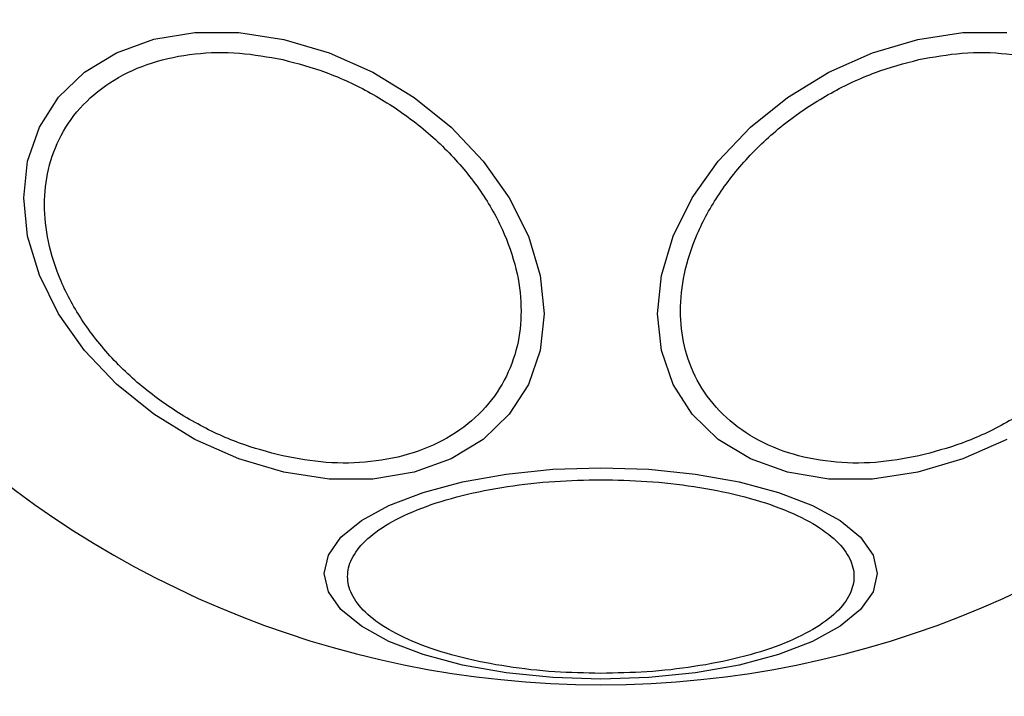
# Model space of a CAD drawing. Units: millimetres. Extents: x 17536 to 21419, y 42413 to 45574.
# Drawn here: x 19853 to 19895, y 43951 to 43980 of the extents above; entities that cross this region are included whole.
import ezdxf

# ---------------------------------------------------------------- set-up
doc = ezdxf.new("R2010")
doc.units = ezdxf.units.MM
doc.header["$LTSCALE"] = 200
doc.layers.add('OTWORY_MONTAŻOWE', color=1, linetype='Continuous')

msp = doc.modelspace()

# ---------------------------------------------------------------- linework, layer by layer
at = {"color": 7, "linetype": 'Continuous', "lineweight": 25, "flags": 128}
for points in [[(19864.455, 43979.081), (19866.375, 43978.513), (19868.236, 43977.683), (19869.983, 43976.615), (19871.561, 43975.343), (19872.924, 43973.905), (19874.029, 43972.345), (19874.844, 43970.71), (19875.343, 43969.049), (19875.511, 43967.414), (19875.343, 43965.854), (19874.844, 43964.416), (19874.029, 43963.144), (19872.924, 43962.077), (19871.561, 43961.247), (19869.983, 43960.679), (19868.236, 43960.391), (19866.375, 43960.391), (19864.455, 43960.68), (19862.535, 43961.248), (19860.674, 43962.078), (19858.928, 43963.146), (19857.349, 43964.418), (19855.986, 43965.856), (19854.881, 43967.416), (19854.067, 43969.051), (19853.568, 43970.712), (19853.4, 43972.347), (19853.568, 43973.907), (19854.067, 43975.345), (19854.881, 43976.617), (19855.986, 43977.684), (19857.349, 43978.514), (19858.928, 43979.082), (19860.674, 43979.37), (19862.535, 43979.37), (19864.455, 43979.081)], [(19891.381, 43979.081), (19893.301, 43979.37), (19895.162, 43979.37)], [(19895.162, 43962.078), (19893.301, 43961.248), (19891.381, 43960.68), (19889.461, 43960.391), (19887.6, 43960.391), (19885.853, 43960.679), (19884.275, 43961.247), (19882.912, 43962.077), (19881.807, 43963.144), (19880.992, 43964.416), (19880.494, 43965.854), (19880.326, 43967.414), (19880.494, 43969.049), (19880.992, 43970.71), (19881.807, 43972.345), (19882.912, 43973.905), (19884.275, 43975.343), (19885.853, 43976.615), (19887.6, 43977.683), (19889.461, 43978.513), (19891.381, 43979.081)], [(19877.918, 43960.872), (19879.958, 43960.804), (19881.935, 43960.601), (19883.791, 43960.27), (19885.468, 43959.821), (19886.916, 43959.267), (19888.09, 43958.625), (19888.956, 43957.915), (19889.485, 43957.158), (19889.664, 43956.377), (19889.485, 43955.597), (19888.956, 43954.84), (19888.09, 43954.13), (19886.916, 43953.488), (19885.468, 43952.934), (19883.791, 43952.485), (19881.935, 43952.154), (19879.958, 43951.951), (19877.918, 43951.883), (19875.879, 43951.951), (19873.901, 43952.154), (19872.045, 43952.485), (19870.368, 43952.934), (19868.92, 43953.488), (19867.746, 43954.13), (19866.881, 43954.84), (19866.351, 43955.597), (19866.172, 43956.377), (19866.351, 43957.158), (19866.881, 43957.915), (19867.746, 43958.625), (19868.92, 43959.267), (19870.368, 43959.821), (19872.045, 43960.27), (19873.901, 43960.601), (19875.879, 43960.804), (19877.918, 43960.872)]]:
    msp.add_lwpolyline(points, dxfattribs=at)
at = {"color": 7, "linetype": 'Continuous', "lineweight": 25}
for start, end in [(90, 270), (270, 90)]:
    msp.add_arc((19877.918, 43993.199), 41.55, start, end, dxfattribs=at)
for points, knots in [([(19864.407, 43961.371), (19863.79, 43961.536), (19862.518, 43961.876), (19860.631, 43962.766), (19858.816, 43963.948), (19857.197, 43965.405), (19855.882, 43967.046), (19854.942, 43968.766), (19854.4, 43970.457), (19854.226, 43972.068), (19854.4, 43973.602), (19854.942, 43975.051), (19855.882, 43976.352), (19857.197, 43977.405), (19858.816, 43978.14), (19860.631, 43978.513), (19862.518, 43978.56), (19863.79, 43978.333), (19864.407, 43978.223)], [0, 0, 0, 0, 0.058259, 0.120006, 0.184321, 0.25, 0.315681, 0.379994, 0.441743, 0.5, 0.558259, 0.620005, 0.68432, 0.75, 0.81568, 0.879995, 0.941741, 1, 1, 1, 1]), ([(19891.429, 43978.223), (19892.047, 43978.333), (19893.319, 43978.56), (19895.206, 43978.513), (19897.02, 43978.14), (19898.639, 43977.405), (19899.954, 43976.352), (19900.894, 43975.051), (19901.437, 43973.602), (19901.61, 43972.068), (19901.437, 43970.457), (19900.894, 43968.766), (19899.954, 43967.046), (19898.639, 43965.405), (19897.02, 43963.948), (19895.206, 43962.766), (19893.319, 43961.876), (19892.047, 43961.536), (19891.429, 43961.371)], [0, 0, 0, 0, 0.058258, 0.120005, 0.18432, 0.249999, 0.31568, 0.379995, 0.441741, 0.5, 0.558257, 0.620006, 0.68432, 0.75, 0.81568, 0.879995, 0.941742, 1, 1, 1, 1]), ([(19864.407, 43978.223), (19865.025, 43978.057), (19866.296, 43977.717), (19868.183, 43976.828), (19869.998, 43975.646), (19871.617, 43974.188), (19872.932, 43972.548), (19873.872, 43970.828), (19874.414, 43969.137), (19874.588, 43967.526), (19874.414, 43965.992), (19873.872, 43964.543), (19872.932, 43963.242), (19871.617, 43962.188), (19869.998, 43961.454), (19868.183, 43961.081), (19866.296, 43961.033), (19865.025, 43961.261), (19864.407, 43961.371)], [0, 0, 0, 0, 0.058258, 0.120005, 0.18432, 0.25, 0.315679, 0.379994, 0.441741, 0.499998, 0.558257, 0.620006, 0.684321, 0.749999, 0.815679, 0.879994, 0.941742, 1, 1, 1, 1]), ([(19891.429, 43961.371), (19890.812, 43961.261), (19889.54, 43961.033), (19887.653, 43961.081), (19885.839, 43961.454), (19884.22, 43962.188), (19882.904, 43963.242), (19881.964, 43964.543), (19881.422, 43965.992), (19881.249, 43967.526), (19881.422, 43969.137), (19881.964, 43970.828), (19882.904, 43972.548), (19884.219, 43974.188), (19885.839, 43975.646), (19887.653, 43976.828), (19889.54, 43977.717), (19890.812, 43978.057), (19891.429, 43978.223)], [0, 0, 0, 0, 0.058258, 0.120006, 0.184321, 0.250001, 0.315679, 0.379994, 0.441743, 0.500002, 0.558259, 0.620006, 0.684321, 0.75, 0.81568, 0.879995, 0.941742, 1, 1, 1, 1]), ([(19877.918, 43952.129), (19877.262, 43952.143), (19875.911, 43952.17), (19873.906, 43952.399), (19871.978, 43952.779), (19870.258, 43953.314), (19868.861, 43953.972), (19867.862, 43954.71), (19867.286, 43955.477), (19867.102, 43956.246), (19867.286, 43957.014), (19867.862, 43957.781), (19868.861, 43958.519), (19870.258, 43959.177), (19871.978, 43959.712), (19873.906, 43960.092), (19875.911, 43960.321), (19877.262, 43960.348), (19877.918, 43960.362)], [0, 0, 0, 0, 0.058259, 0.120006, 0.184321, 0.249999, 0.315681, 0.379994, 0.441741, 0.499999, 0.558258, 0.620004, 0.684321, 0.75, 0.81568, 0.879994, 0.941742, 1, 1, 1, 1]), ([(19877.918, 43960.362), (19878.574, 43960.348), (19879.926, 43960.321), (19881.93, 43960.092), (19883.858, 43959.712), (19885.578, 43959.177), (19886.976, 43958.519), (19887.974, 43957.781), (19888.551, 43957.014), (19888.735, 43956.246), (19888.551, 43955.477), (19887.974, 43954.71), (19886.975, 43953.972), (19885.578, 43953.314), (19883.858, 43952.779), (19881.93, 43952.399), (19879.926, 43952.17), (19878.574, 43952.143), (19877.918, 43952.129)], [0, 0, 0, 0, 0.058257, 0.120006, 0.18432, 0.25, 0.315679, 0.379995, 0.441742, 0.500001, 0.558259, 0.620006, 0.68432, 0.750001, 0.815679, 0.879995, 0.941742, 1, 1, 1, 1])]:
    msp.add_open_spline(points, degree=3, knots=knots, dxfattribs=at)
at = {"layer": 'OTWORY_MONTAŻOWE'}
msp.add_circle((19878.39, 43992.903), 200, dxfattribs=at)

doc.saveas('drawing.dxf')
